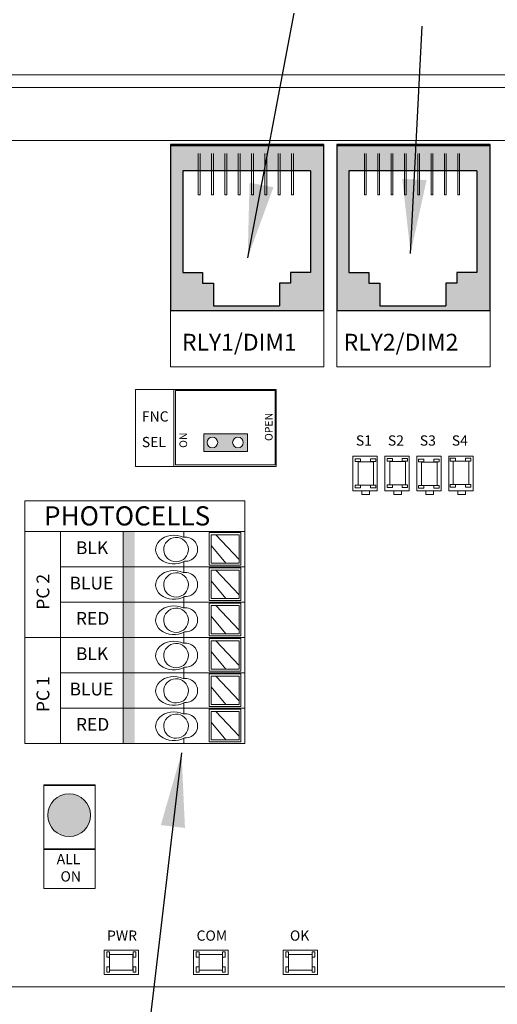
# Model space of a CAD drawing. Units: inches. Extents: x 48 to 467, y 148 to 1128.
# Drawn here: x 92 to 95, y 1025 to 1030 of the extents above; entities that cross this region are included whole.
import ezdxf

# ---------------------------------------------------------------- set-up
doc = ezdxf.new("R2010")
doc.units = ezdxf.units.IN
doc.header["$MEASUREMENT"] = 0
for name, color, linetype in [('1', 7, 'Continuous'), ('Product', 7, 'Continuous'), ('Rev B', 7, 'Continuous'), ('TXT', 7, 'Continuous')]:
    doc.layers.add(name, color=color, linetype=linetype)
doc.dimstyles.get("Standard").update_dxf_attribs({"dimtxt": 0.18, "dimasz": 0.18, "dimexe": 0.18, "dimexo": 0.0625, "dimgap": 0.09, "dimtad": 0, "dimtih": 1, "dimtoh": 1, "dimdec": 4, "dimzin": 0, "dimdsep": 46, "dimtxsty": 'Standard', "dimcen": 0.09, "dimadec": 0, "dimazin": 0, "dimtfac": 1, "dimtdec": 4, "dimtofl": 0, "dimtmove": 0, "dimatfit": 3, "dimfxl": 1, "dimtolj": 1, "dimtzin": 0, "dimarcsym": 0})

msp = doc.modelspace()

# ---------------------------------------------------------------- hatches: boundary and pattern name
at = {"linetype": 'Continuous', "lineweight": 0}
h = msp.add_hatch(color=253, dxfattribs=at)
h.paths.add_polyline_path([(93.4537, 1028.0006), (93.4537, 1028.0837), (93.2455, 1028.0837), (93.2455, 1028.0006)])
h.paths.add_polyline_path([(93.2876, 1028.0153, -1), (93.2876, 1028.0688, -1)], flags=16)
h.paths.add_polyline_path([(93.4091, 1028.0688, -1), (93.4091, 1028.0153, -1)], flags=16)
at = {"layer": '1', "lineweight": 0}
h = msp.add_hatch(color=253, dxfattribs=at)
edge = h.paths.add_edge_path()
edge.add_arc((92.6092, 1026.2807), 0.1013, 0, 360)
at = {"layer": 'Product', "linetype": 'Continuous', "lineweight": 0}
h = msp.add_hatch(color=253, dxfattribs=at)
h.paths.add_polyline_path([(93.8146, 1028.6647), (93.0886, 1028.6647), (93.0886, 1029.4512), (93.8146, 1029.4512)])
h.paths.add_polyline_path([(93.1467, 1029.3258), (93.1467, 1028.8462), (93.2409, 1028.8462), (93.2409, 1028.7948), (93.2924, 1028.7948), (93.2924, 1028.6877), (93.6053, 1028.6877), (93.6053, 1028.7948), (93.6567, 1028.7948), (93.6567, 1028.8462), (93.751, 1028.8462), (93.751, 1029.3258)], flags=16)
h = msp.add_hatch(color=253, dxfattribs=at)
h.paths.add_polyline_path([(94.6011, 1028.6647), (93.8751, 1028.6647), (93.8751, 1029.4512), (94.6011, 1029.4512)])
h.paths.add_polyline_path([(93.9332, 1029.3258), (93.9332, 1028.8462), (94.0274, 1028.8462), (94.0274, 1028.7948), (94.0789, 1028.7948), (94.0789, 1028.6877), (94.3918, 1028.6877), (94.3918, 1028.7948), (94.4432, 1028.7948), (94.4432, 1028.8462), (94.5375, 1028.8462), (94.5375, 1029.3258)], flags=16)
at = {"layer": 'TXT'}
for color, points in [(250, [(92.8655, 1027.6212), (92.8655, 1027.4542), (92.9199, 1027.4542), (92.9199, 1027.6212)]), (150, [(92.8655, 1027.4542), (92.8655, 1027.2872), (92.9199, 1027.2872), (92.9199, 1027.4542)]), (1, [(92.8655, 1027.2872), (92.8655, 1027.1202), (92.9199, 1027.1202), (92.9199, 1027.2872)]), (250, [(92.8655, 1027.1202), (92.8655, 1026.9533), (92.9199, 1026.9533), (92.9199, 1027.1202)]), (150, [(92.8655, 1026.9533), (92.8655, 1026.7863), (92.9199, 1026.7863), (92.9199, 1026.9533)]), (1, [(92.8655, 1026.7863), (92.8655, 1026.6193), (92.9199, 1026.6193), (92.9199, 1026.7863)])]:
    msp.add_hatch(color=color, dxfattribs=at).paths.add_polyline_path(points)

# ---------------------------------------------------------------- linework, layer by layer
at = {"color": 7, "linetype": 'Continuous', "lineweight": 20}
for p, q in [((89.2987, 1029.7799), (98.9091, 1029.7799)), ((89.2987, 1029.7201), (98.9091, 1029.7201))]:
    msp.add_line(p, q, dxfattribs=at)
at = {"color": 0, "lineweight": 9}
for p, q in [((93.1513, 1027.5948), (93.1513, 1027.6212)), ((93.4131, 1027.4897), (93.303, 1027.6066)), ((93.3513, 1027.4714), (93.2821, 1027.5562)), ((93.1513, 1027.4542), (93.1513, 1027.4786)), ((93.1513, 1027.4278), (93.1513, 1027.4542)), ((93.4131, 1027.3227), (93.303, 1027.4397)), ((93.3513, 1027.3044), (93.2821, 1027.3892)), ((93.1513, 1027.2872), (93.1513, 1027.3116)), ((93.1513, 1027.2608), (93.1513, 1027.2872)), ((93.4131, 1027.1557), (93.303, 1027.2727)), ((93.3513, 1027.1375), (93.2821, 1027.2222)), ((93.1513, 1027.1202), (93.1513, 1027.1447)), ((93.1513, 1027.0939), (93.1513, 1027.1202)), ((93.4131, 1026.9887), (93.303, 1027.1057)), ((93.3513, 1026.9705), (93.2821, 1027.0552)), ((93.1513, 1026.9533), (93.1513, 1026.9777)), ((93.1513, 1026.9269), (93.1513, 1026.9533)), ((93.4131, 1026.8217), (93.303, 1026.9387)), ((93.3513, 1026.8035), (93.2821, 1026.8882)), ((93.1513, 1026.7863), (93.1513, 1026.8107)), ((93.1513, 1026.7599), (93.1513, 1026.7863)), ((93.4131, 1026.6548), (93.303, 1026.7717)), ((93.3513, 1026.6365), (93.2821, 1026.7213)), ((93.1513, 1026.6193), (93.1513, 1026.6437))]:
    msp.add_line(p, q, dxfattribs=at)
for points in [[(93.2723, 1027.4631), (93.4215, 1027.4631), (93.4215, 1027.6164), (93.2723, 1027.6164)], [(93.4131, 1027.4714), (93.2821, 1027.4714), (93.2821, 1027.6066), (93.4131, 1027.6066)], [(93.2723, 1027.2961), (93.4215, 1027.2961), (93.4215, 1027.4494), (93.2723, 1027.4494)], [(93.4131, 1027.3044), (93.2821, 1027.3044), (93.2821, 1027.4397), (93.4131, 1027.4397)], [(93.2723, 1027.1291), (93.4215, 1027.1291), (93.4215, 1027.2824), (93.2723, 1027.2824)], [(93.4131, 1027.1375), (93.2821, 1027.1375), (93.2821, 1027.2727), (93.4131, 1027.2727)], [(93.2723, 1026.9621), (93.4215, 1026.9621), (93.4215, 1027.1155), (93.2723, 1027.1155)], [(93.4131, 1026.9705), (93.2821, 1026.9705), (93.2821, 1027.1057), (93.4131, 1027.1057)], [(93.2723, 1026.7951), (93.4215, 1026.7951), (93.4215, 1026.9485), (93.2723, 1026.9485)], [(93.4131, 1026.8035), (93.2821, 1026.8035), (93.2821, 1026.9387), (93.4131, 1026.9387)], [(93.2723, 1026.6282), (93.4215, 1026.6282), (93.4215, 1026.7815), (93.2723, 1026.7815)], [(93.4131, 1026.6365), (93.2821, 1026.6365), (93.2821, 1026.7717), (93.4131, 1026.7717)]]:
    msp.add_lwpolyline(points, close=True, dxfattribs=at)
for centre, major_axis, ratio, start_param, end_param in [((93.1053, 1027.536), (0.0867, 0.0007), 0.782593, 1.031525, 5.324575), ((93.1589, 1027.538), (-0.0585, -0.0021), 0.97738, 1.479122, 4.84117), ((93.1053, 1027.369), (0.0867, 0.0007), 0.782593, 1.031525, 5.324575), ((93.1589, 1027.3711), (-0.0585, -0.0021), 0.97738, 1.479122, 4.84117), ((93.1053, 1027.202), (0.0867, 0.0007), 0.782593, 1.031525, 5.324575), ((93.1589, 1027.2041), (-0.0585, -0.0021), 0.97738, 1.479122, 4.84117), ((93.1053, 1027.035), (0.0867, 0.0007), 0.782593, 1.031525, 5.324575), ((93.1589, 1027.0371), (-0.0585, -0.0021), 0.97738, 1.479122, 4.84117), ((93.1053, 1026.868), (0.0867, 0.0007), 0.782593, 1.031525, 5.324575), ((93.1589, 1026.8701), (-0.0585, -0.0021), 0.97738, 1.479122, 4.84117), ((93.1053, 1026.7011), (0.0867, 0.0007), 0.782593, 1.031525, 5.324575), ((93.1589, 1026.7031), (-0.0585, -0.0021), 0.97738, 1.479122, 4.84117)]:
    msp.add_ellipse(centre, major_axis=major_axis, ratio=ratio, start_param=start_param, end_param=end_param, dxfattribs=at)
for centre in [(93.1153, 1027.5363), (93.1153, 1027.3693), (93.1153, 1027.2023), (93.1153, 1027.0353), (93.1153, 1026.8684), (93.1153, 1026.7014)]:
    msp.add_ellipse(centre, major_axis=(-0.0585, -0.0021), ratio=0.97738, dxfattribs=at)
at = {"layer": 'Product'}
for p, q in [((93.0886, 1029.4512), (93.0886, 1028.6647)), ((93.8146, 1029.4512), (93.0886, 1029.4512)), ((93.0886, 1029.4512), (93.0886, 1028.6647)), ((93.8146, 1029.4512), (93.0886, 1029.4512)), ((93.8146, 1028.6647), (93.8146, 1029.4512)), ((93.8146, 1028.6647), (93.8146, 1029.4512)), ((93.8751, 1029.4512), (93.8751, 1028.6647)), ((94.6011, 1029.4512), (93.8751, 1029.4512)), ((93.8751, 1029.4512), (93.8751, 1028.6647)), ((94.6011, 1029.4512), (93.8751, 1029.4512)), ((94.6011, 1028.6647), (94.6011, 1029.4512)), ((94.6011, 1028.6647), (94.6011, 1029.4512)), ((93.8146, 1028.6647), (93.0886, 1028.6647)), ((93.8146, 1028.6647), (93.0886, 1028.6647)), ((94.6011, 1028.6647), (93.8751, 1028.6647)), ((94.6011, 1028.6647), (93.8751, 1028.6647))]:
    msp.add_line(p, q, dxfattribs=at)
at = {"layer": 'Product', "color": 253}
for p, q in [((93.0886, 1029.4512), (93.0886, 1028.6647)), ((93.8146, 1029.4512), (93.0886, 1029.4512)), ((93.8146, 1028.6647), (93.8146, 1029.4512)), ((93.8751, 1029.4512), (93.8751, 1028.6647)), ((94.6011, 1029.4512), (93.8751, 1029.4512)), ((94.6011, 1028.6647), (94.6011, 1029.4512)), ((93.2701, 1028.6647), (93.0886, 1028.6647)), ((93.1794, 1028.6647), (93.0886, 1028.6647)), ((93.8146, 1028.6647), (93.0886, 1028.6647)), ((94.0566, 1028.6647), (93.8751, 1028.6647)), ((93.9659, 1028.6647), (93.8751, 1028.6647)), ((94.6011, 1028.6647), (93.8751, 1028.6647))]:
    msp.add_line(p, q, dxfattribs=at)
at = {"layer": 'Product', "color": 253, "linetype": 'Continuous', "lineweight": 5}
for p, q in [((93.22, 1029.2127), (93.22, 1029.4083)), ((93.2287, 1029.2127), (93.2287, 1029.4083)), ((93.2831, 1029.2127), (93.2831, 1029.4083)), ((93.2918, 1029.2127), (93.2918, 1029.4083)), ((93.3461, 1029.2127), (93.3461, 1029.4083)), ((93.3549, 1029.2127), (93.3549, 1029.4083)), ((93.4092, 1029.2127), (93.4092, 1029.4083)), ((93.418, 1029.2127), (93.418, 1029.4083)), ((93.4723, 1029.2127), (93.4723, 1029.4083)), ((93.4811, 1029.2127), (93.4811, 1029.4083)), ((93.5354, 1029.2127), (93.5354, 1029.4083)), ((93.5441, 1029.2127), (93.5441, 1029.4083)), ((93.5985, 1029.2127), (93.5985, 1029.4083)), ((93.6072, 1029.2127), (93.6072, 1029.4083)), ((93.6615, 1029.2127), (93.6615, 1029.4083)), ((93.6703, 1029.2127), (93.6703, 1029.4083)), ((94.0065, 1029.2127), (94.0065, 1029.4083)), ((94.0152, 1029.2127), (94.0152, 1029.4083)), ((94.0696, 1029.2127), (94.0696, 1029.4083)), ((94.0783, 1029.2127), (94.0783, 1029.4083)), ((94.1326, 1029.2127), (94.1326, 1029.4083)), ((94.1414, 1029.2127), (94.1414, 1029.4083)), ((94.1957, 1029.2127), (94.1957, 1029.4083)), ((94.2045, 1029.2127), (94.2045, 1029.4083)), ((94.2588, 1029.2127), (94.2588, 1029.4083)), ((94.2676, 1029.2127), (94.2676, 1029.4083)), ((94.3219, 1029.2127), (94.3219, 1029.4083)), ((94.3306, 1029.2127), (94.3306, 1029.4083)), ((94.385, 1029.2127), (94.385, 1029.4083)), ((94.3937, 1029.2127), (94.3937, 1029.4083)), ((94.448, 1029.2127), (94.448, 1029.4083)), ((94.4568, 1029.2127), (94.4568, 1029.4083)), ((93.2287, 1029.2127), (93.22, 1029.2127)), ((93.2918, 1029.2127), (93.2831, 1029.2127)), ((93.3549, 1029.2127), (93.3461, 1029.2127)), ((93.418, 1029.2127), (93.4092, 1029.2127)), ((93.4811, 1029.2127), (93.4723, 1029.2127)), ((93.5441, 1029.2127), (93.5354, 1029.2127)), ((93.6072, 1029.2127), (93.5985, 1029.2127)), ((93.6703, 1029.2127), (93.6615, 1029.2127)), ((94.0152, 1029.2127), (94.0065, 1029.2127)), ((94.0783, 1029.2127), (94.0696, 1029.2127)), ((94.1414, 1029.2127), (94.1326, 1029.2127)), ((94.2045, 1029.2127), (94.1957, 1029.2127)), ((94.2676, 1029.2127), (94.2588, 1029.2127)), ((94.3306, 1029.2127), (94.3219, 1029.2127)), ((94.3937, 1029.2127), (94.385, 1029.2127)), ((94.4568, 1029.2127), (94.448, 1029.2127))]:
    msp.add_line(p, q, dxfattribs=at)
at = {"layer": 'Product', "color": 253, "linetype": 'Continuous'}
for p, q in [((93.1467, 1029.3258), (93.1467, 1028.8462)), ((93.751, 1029.3258), (93.1467, 1029.3258)), ((93.751, 1029.3258), (93.751, 1028.8462)), ((93.9332, 1029.3258), (93.9332, 1028.8462)), ((94.5375, 1029.3258), (93.9332, 1029.3258)), ((94.5375, 1029.3258), (94.5375, 1028.8462)), ((93.1467, 1028.8462), (93.2409, 1028.8462)), ((93.2409, 1028.8462), (93.2409, 1028.7948)), ((93.751, 1028.8462), (93.6567, 1028.8462)), ((93.6567, 1028.8462), (93.6567, 1028.7948)), ((93.9332, 1028.8462), (94.0274, 1028.8462)), ((94.0274, 1028.8462), (94.0274, 1028.7948)), ((94.5375, 1028.8462), (94.4432, 1028.8462)), ((94.4432, 1028.8462), (94.4432, 1028.7948)), ((93.2409, 1028.7948), (93.2924, 1028.7948)), ((93.2924, 1028.7948), (93.2924, 1028.6877)), ((93.6567, 1028.7948), (93.6053, 1028.7948)), ((93.6053, 1028.7948), (93.6053, 1028.6877)), ((94.0274, 1028.7948), (94.0789, 1028.7948)), ((94.0789, 1028.7948), (94.0789, 1028.6877)), ((94.4432, 1028.7948), (94.3918, 1028.7948)), ((94.3918, 1028.7948), (94.3918, 1028.6877)), ((93.2924, 1028.6877), (93.6053, 1028.6877)), ((94.0789, 1028.6877), (94.3918, 1028.6877))]:
    msp.add_line(p, q, dxfattribs=at)
at = {"layer": 'Rev B', "lineweight": 20}
for p, q in [((89.9191, 1029.4701), (96.4791, 1029.4701)), ((89.9191, 1029.4701), (96.4791, 1029.4701)), ((89.9191, 1029.4701), (96.4791, 1029.4701)), ((89.9191, 1025.4701), (96.4791, 1025.4701)), ((96.4791, 1025.4701), (89.9191, 1025.4701)), ((96.4791, 1025.4701), (89.9191, 1025.4701))]:
    msp.add_line(p, q, dxfattribs=at)
at = {"layer": 'Rev B', "lineweight": 9}
for p, q in [((93.0886, 1029.4512), (93.8146, 1029.4512)), ((93.0886, 1029.4512), (93.0886, 1028.4002)), ((93.8146, 1028.4002), (93.8146, 1029.4512)), ((93.8751, 1029.4512), (94.6011, 1029.4512)), ((93.8751, 1029.4512), (93.8751, 1028.4002)), ((94.6011, 1028.4002), (94.6011, 1029.4512)), ((93.0886, 1028.6647), (93.8146, 1028.6647)), ((93.8751, 1028.6647), (94.6011, 1028.6647)), ((93.0886, 1028.4002), (93.8146, 1028.4002)), ((93.8751, 1028.4002), (94.6011, 1028.4002)), ((92.3996, 1027.7664), (92.3996, 1026.6193)), ((92.3996, 1027.7664), (93.4402, 1027.7664)), ((93.4402, 1027.7664), (93.4402, 1026.6193)), ((92.3996, 1027.021), (92.3996, 1027.6454)), ((92.3996, 1027.6212), (93.4402, 1027.6212)), ((92.569, 1027.6212), (92.569, 1026.6193)), ((92.8655, 1027.6212), (92.8655, 1026.6193)), ((92.569, 1027.4542), (93.4402, 1027.4542)), ((92.569, 1027.2872), (93.4402, 1027.2872)), ((92.3996, 1027.1202), (93.4402, 1027.1202)), ((92.569, 1026.9533), (93.4402, 1026.9533)), ((92.569, 1026.7863), (93.4402, 1026.7863)), ((92.3996, 1026.6193), (93.4402, 1026.6193)), ((92.732, 1026.4243), (92.49, 1026.4243)), ((92.49, 1026.4243), (92.49, 1025.9342)), ((92.49, 1026.4219), (92.732, 1026.4219)), ((92.49, 1026.0891), (92.49, 1026.4219)), ((92.732, 1025.9342), (92.732, 1026.4243)), ((92.732, 1026.4219), (92.732, 1026.0891)), ((92.49, 1026.1216), (92.732, 1026.1216)), ((92.732, 1026.1192), (92.49, 1026.1192)), ((92.49, 1025.9342), (92.732, 1025.9342)), ((92.7747, 1025.5279), (92.7747, 1025.6428)), ((92.9381, 1025.6428), (92.7747, 1025.6428)), ((92.9381, 1025.6428), (92.9381, 1025.5279)), ((93.1982, 1025.5279), (93.1982, 1025.6428)), ((93.3616, 1025.6428), (93.1982, 1025.6428)), ((93.3616, 1025.6428), (93.3616, 1025.5279)), ((93.6217, 1025.5279), (93.6217, 1025.6428)), ((93.7851, 1025.6428), (93.6217, 1025.6428)), ((93.7851, 1025.6428), (93.7851, 1025.5279)), ((92.9381, 1025.5279), (92.7747, 1025.5279)), ((93.3616, 1025.5279), (93.1982, 1025.5279)), ((93.7851, 1025.5279), (93.6217, 1025.5279))]:
    msp.add_line(p, q, dxfattribs=at)
at = {"layer": 'Rev B'}
for p, q in [((93.8146, 1029.4451), (93.0886, 1029.4451)), ((94.6011, 1029.4451), (93.8751, 1029.4451)), ((93.8146, 1028.6647), (93.0886, 1028.6647)), ((94.6011, 1028.6647), (93.8751, 1028.6647))]:
    msp.add_line(p, q, dxfattribs=at)
at = {"layer": 'Rev B', "lineweight": 5}
for p, q in [((92.9233, 1028.2926), (93.5888, 1028.2926)), ((92.9233, 1027.9296), (92.9233, 1028.2926)), ((93.1048, 1027.9296), (93.1048, 1028.2926)), ((93.5888, 1028.2926), (93.5888, 1027.9296)), ((93.9518, 1027.978), (94.0667, 1027.978)), ((93.9518, 1027.8147), (93.9518, 1027.978)), ((94.0667, 1027.8147), (94.0667, 1027.978)), ((94.103, 1027.978), (94.218, 1027.978)), ((94.103, 1027.8147), (94.103, 1027.978)), ((94.218, 1027.8147), (94.218, 1027.978)), ((94.2543, 1027.978), (94.3692, 1027.978)), ((94.2543, 1027.8147), (94.2543, 1027.978)), ((94.3692, 1027.8147), (94.3692, 1027.978)), ((94.4055, 1027.978), (94.5205, 1027.978)), ((94.4055, 1027.8147), (94.4055, 1027.978)), ((94.5205, 1027.8147), (94.5205, 1027.978)), ((93.5888, 1027.9296), (92.9233, 1027.9296)), ((94.0667, 1027.8147), (93.9518, 1027.8147)), ((93.9941, 1027.8147), (94.0304, 1027.8147)), ((93.9941, 1027.7965), (93.9941, 1027.8147)), ((94.0304, 1027.7965), (93.9941, 1027.7965)), ((94.0304, 1027.8147), (94.0304, 1027.7965)), ((94.218, 1027.8147), (94.103, 1027.8147)), ((94.1454, 1027.8147), (94.1817, 1027.8147)), ((94.1454, 1027.7965), (94.1454, 1027.8147)), ((94.1817, 1027.7965), (94.1454, 1027.7965)), ((94.1817, 1027.8147), (94.1817, 1027.7965)), ((94.3692, 1027.8147), (94.2543, 1027.8147)), ((94.2966, 1027.8147), (94.3329, 1027.8147)), ((94.2966, 1027.7965), (94.2966, 1027.8147)), ((94.3329, 1027.7965), (94.2966, 1027.7965)), ((94.3329, 1027.8147), (94.3329, 1027.7965)), ((94.5205, 1027.8147), (94.4055, 1027.8147)), ((94.4479, 1027.8147), (94.4842, 1027.8147)), ((94.4479, 1027.7965), (94.4479, 1027.8147)), ((94.4842, 1027.7965), (94.4479, 1027.7965)), ((94.4842, 1027.8147), (94.4842, 1027.7965))]:
    msp.add_line(p, q, dxfattribs=at)
at = {"layer": 'Rev B', "linetype": 'Continuous', "lineweight": 5}
for points in [[(93.1124, 1028.288), (93.1124, 1027.9361), (93.5846, 1027.9361), (93.5846, 1028.288)], [(93.9622, 1027.952), (93.9875, 1027.952), (93.9875, 1027.9648), (93.9622, 1027.9648)], [(93.9761, 1027.8405), (94.0495, 1027.8405), (94.0495, 1027.9516), (93.9761, 1027.9516)], [(94.0345, 1027.952), (94.0597, 1027.952), (94.0597, 1027.9648), (94.0345, 1027.9648)], [(94.1134, 1027.9535), (94.1386, 1027.9535), (94.1386, 1027.9663), (94.1134, 1027.9663)], [(94.1272, 1027.842), (94.2006, 1027.842), (94.2006, 1027.9531), (94.1272, 1027.9531)], [(94.1856, 1027.9535), (94.2108, 1027.9535), (94.2108, 1027.9663), (94.1856, 1027.9663)], [(94.263, 1027.9505), (94.2882, 1027.9505), (94.2882, 1027.9633), (94.263, 1027.9633)], [(94.2768, 1027.8391), (94.3502, 1027.8391), (94.3502, 1027.9501), (94.2768, 1027.9501)], [(94.3352, 1027.9505), (94.3604, 1027.9505), (94.3604, 1027.9633), (94.3352, 1027.9633)], [(94.4126, 1027.9549), (94.4378, 1027.9549), (94.4378, 1027.9677), (94.4126, 1027.9677)], [(94.4264, 1027.8435), (94.4999, 1027.8435), (94.4999, 1027.9545), (94.4264, 1027.9545)], [(94.4848, 1027.9549), (94.5101, 1027.9549), (94.5101, 1027.9677), (94.4848, 1027.9677)], [(93.9622, 1027.8277), (93.9875, 1027.8277), (93.9875, 1027.8405), (93.9622, 1027.8405)], [(94.0345, 1027.8277), (94.0597, 1027.8277), (94.0597, 1027.8405), (94.0345, 1027.8405)], [(94.1134, 1027.8292), (94.1386, 1027.8292), (94.1386, 1027.842), (94.1134, 1027.842)], [(94.1856, 1027.8292), (94.2108, 1027.8292), (94.2108, 1027.842), (94.1856, 1027.842)], [(94.263, 1027.8262), (94.2882, 1027.8262), (94.2882, 1027.839), (94.263, 1027.839)], [(94.3352, 1027.8262), (94.3604, 1027.8262), (94.3604, 1027.839), (94.3352, 1027.839)], [(94.4126, 1027.8307), (94.4378, 1027.8307), (94.4378, 1027.8435), (94.4126, 1027.8435)], [(94.4848, 1027.8307), (94.5101, 1027.8307), (94.5101, 1027.8435), (94.4848, 1027.8435)]]:
    msp.add_lwpolyline(points, close=True, dxfattribs=at)
at = {"layer": 'Rev B', "color": 7, "lineweight": 5}
msp.add_lwpolyline([(93.246, 1028.0833), (93.246, 1028.0002), (93.4538, 1028.0002), (93.4538, 1028.0833)], close=True, dxfattribs=at)
msp.add_lwpolyline([(93.246, 1028.0833), (93.246, 1028.0002), (93.4538, 1028.0002), (93.4538, 1028.0833)], close=True, dxfattribs=at)
at = {"layer": 'Rev B', "linetype": 'Continuous', "lineweight": 9}
for points in [[(92.7876, 1025.6356), (92.7876, 1025.6104), (92.8004, 1025.6104), (92.8004, 1025.6356)], [(92.8004, 1025.6218), (92.8004, 1025.5483), (92.9115, 1025.5483), (92.9115, 1025.6218)], [(92.9119, 1025.6356), (92.9119, 1025.6104), (92.9247, 1025.6104), (92.9247, 1025.6356)], [(93.2111, 1025.6356), (93.2111, 1025.6104), (93.2239, 1025.6104), (93.2239, 1025.6356)], [(93.2239, 1025.6218), (93.2239, 1025.5483), (93.335, 1025.5483), (93.335, 1025.6218)], [(93.3354, 1025.6356), (93.3354, 1025.6104), (93.3482, 1025.6104), (93.3482, 1025.6356)], [(93.6346, 1025.6356), (93.6346, 1025.6104), (93.6474, 1025.6104), (93.6474, 1025.6356)], [(93.6474, 1025.6218), (93.6474, 1025.5483), (93.7585, 1025.5483), (93.7585, 1025.6218)], [(93.7589, 1025.6356), (93.7589, 1025.6104), (93.7717, 1025.6104), (93.7717, 1025.6356)], [(92.7876, 1025.5634), (92.7876, 1025.5381), (92.8004, 1025.5381), (92.8004, 1025.5634)], [(92.9119, 1025.5634), (92.9119, 1025.5381), (92.9247, 1025.5381), (92.9247, 1025.5634)], [(93.2111, 1025.5634), (93.2111, 1025.5381), (93.2239, 1025.5381), (93.2239, 1025.5634)], [(93.3354, 1025.5634), (93.3354, 1025.5381), (93.3482, 1025.5381), (93.3482, 1025.5634)], [(93.6346, 1025.5634), (93.6346, 1025.5381), (93.6474, 1025.5381), (93.6474, 1025.5634)], [(93.7589, 1025.5634), (93.7589, 1025.5381), (93.7717, 1025.5381), (93.7717, 1025.5634)]]:
    msp.add_lwpolyline(points, close=True, dxfattribs=at)
at = {"layer": 'Rev B', "lineweight": 5}
for centre in [(93.2871, 1028.0424), (93.4081, 1028.0424), (93.4081, 1028.0424)]:
    msp.add_circle(centre, 0.0254, dxfattribs=at)
at = {"layer": 'Rev B', "linetype": 'Continuous', "lineweight": 9}
msp.add_circle((92.6092, 1026.2807), 0.1013, dxfattribs=at)

# ---------------------------------------------------------------- texts
at = {"layer": 'Rev B', "lineweight": 5}
for s, height, p in [('RLY1/DIM1', 0.07945, (93.1433, 1028.4768)), ('RLY2/DIM2', 0.07945, (93.9084, 1028.4768)), ('FNC', 0.0484, (92.9535, 1028.1414)), ('SEL', 0.0484, (92.9535, 1028.0204)), ('S1', 0.0484, (93.966, 1028.0276)), ('S2', 0.0484, (94.1173, 1028.0276)), ('S3', 0.0484, (94.2685, 1028.0276)), ('S4', 0.0484, (94.4198, 1028.0276)), ('PHOTOCELLS', 0.09075, (92.4904, 1027.6502)), ('BLK', 0.0605, (92.6416, 1027.5147)), ('BLUE', 0.0605, (92.6114, 1027.3477)), ('RED', 0.0605, (92.6416, 1027.1807)), ('BLK', 0.0605, (92.6416, 1027.0138)), ('BLUE', 0.0605, (92.6114, 1026.8468)), ('RED', 0.0605, (92.6416, 1026.6798)), ('PWR', 0.0484, (92.7888, 1025.6876)), ('COM', 0.0484, (93.2123, 1025.6876)), ('OK', 0.0484, (93.654, 1025.6876))]:
    msp.add_text(s, height=height, dxfattribs=at).set_placement(p)
for s, height, p in [('OPEN', 0.0363, (93.572, 1028.0497)), ('ON', 0.0363, (93.1676, 1028.0171)), ('PC 2', 0.0605, (92.5158, 1027.2521)), ('PC 1', 0.0605, (92.5158, 1026.7681))]:
    msp.add_text(s, height=height, rotation=90, dxfattribs=at).set_placement(p)
at = {"layer": 'Rev B', "lineweight": 0}
for s, p in [('ALL', (92.5505, 1026.049)), ('ON', (92.5686, 1025.9674))]:
    msp.add_text(s, height=0.0484, dxfattribs=at).set_placement(p)

# ---------------------------------------------------------------- leaders
at = {"layer": '1', "color": 0}
for points in [[(93.4542, 1028.9158), (93.6733, 1030.0712)], [(94.2248, 1028.9362), (94.2803, 1030.0098)], [(93.1412, 1026.5748), (92.8039, 1023.7123)]]:
    msp.add_leader(points, dimstyle='Standard', override={"dimasz": 0.35}, dxfattribs=at)

doc.saveas('drawing.dxf')
